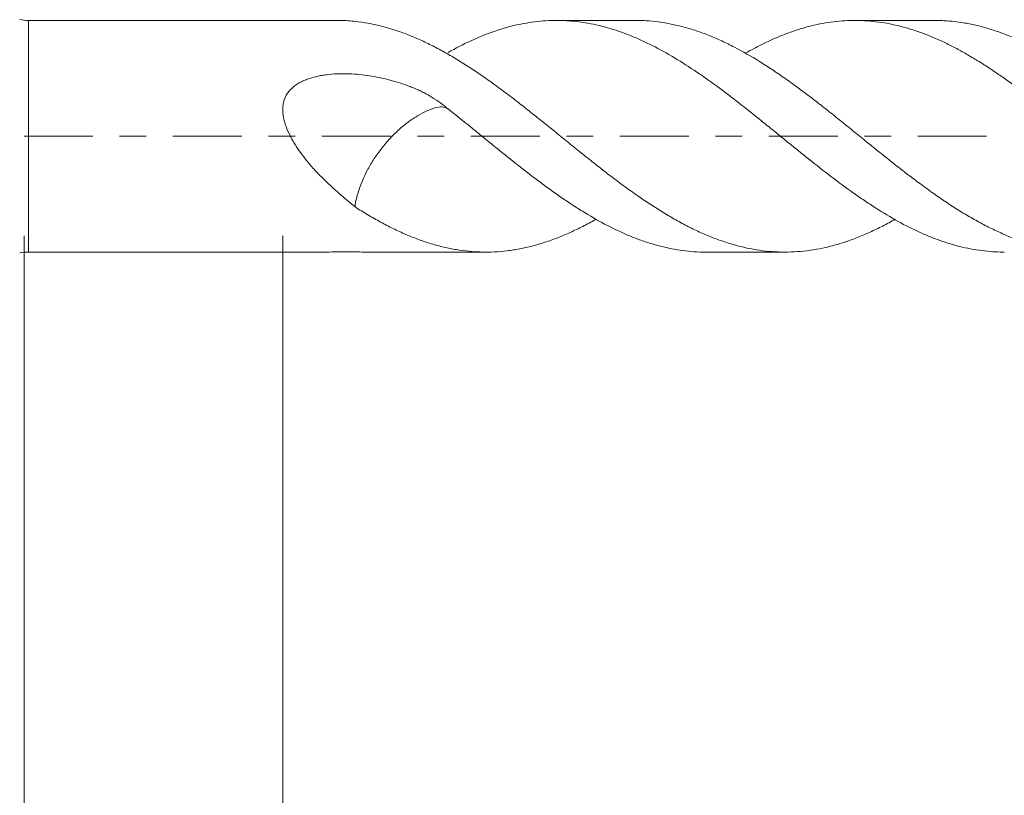
# Model space of a CAD drawing. Units: millimetres. Extents: x -31 to 67, y -67 to 60.
# Drawn here: x 21 to 37, y -11 to 2 of the extents above; entities that cross this region are included whole.
import ezdxf

# ---------------------------------------------------------------- set-up
doc = ezdxf.new("R2010")
doc.units = ezdxf.units.MM
doc.linetypes.add('CENTER', pattern=[47.5, 22, -8.5, 8.5, -8.5])
for name, color, linetype in [('1', 4, 'Continuous'), ('2', 7, 'Continuous'), ('SK2', 7, 'Continuous'), ('SK4', 2, 'CENTER')]:
    doc.layers.add(name, color=color, linetype=linetype)
doc.styles.add('iso_b_vert', font='simplex.shx')
doc.dimstyles.get("Standard").update_dxf_attribs({"dimtxt": 0.18, "dimasz": 0.18, "dimexe": 0.18, "dimexo": 0.0625, "dimgap": 0.09, "dimtad": 1, "dimzin": 0, "dimdsep": 52, "dimtxsty": 'Standard', "dimcen": 0.09, "dimadec": 0, "dimazin": 0, "dimtfac": 1, "dimtdec": 4, "dimtofl": 0, "dimtmove": 0, "dimatfit": 3, "dimfxl": 1, "dimtolj": 1, "dimtzin": 0, "dimarcsym": 0})

# ---------------------------------------------------------------- blocks, each defined once
blk = doc.blocks.new('_U0')
at = {"layer": 'SK2', "lineweight": 13}
for p, q in [((-21.35, -1.5875), (-21.35, -53.402666)), ((48.65, -1.5875), (48.65, -53.402666)), ((-21.35, -51.402666), (48.65, -51.402666))]:
    blk.add_line(p, q, dxfattribs=at)
at = {"layer": 'SK2', "lineweight": 18}
for points in [[(-21.35, -51.402666), (-17.850002, -50.941882), (-17.849998, -51.863449)], [(48.65, -51.402666), (45.150002, -51.863449), (45.149998, -50.941882)]]:
    blk.add_solid(points, dxfattribs=at)
at = {"layer": 'SK2', "lineweight": 18, "insert": (10.288544, -50.517551), "char_height": 3, "attachment_point": 7, "line_spacing_factor": 1.084337, "style": 'iso_b_vert'}
blk.add_mtext('\\W0.7346;70.0', dxfattribs=at)
blk = doc.blocks.new('_U1')
at = {"layer": 'SK2', "lineweight": 13}
for p, q in [((21.15, -1.5875), (21.15, -45.402666)), ((48.65, -1.5875), (48.65, -45.402666)), ((48.65, -43.402666), (21.15, -43.402666))]:
    blk.add_line(p, q, dxfattribs=at)
at = {"layer": 'SK2', "lineweight": 18}
for points in [[(21.15, -43.402666), (24.649998, -42.941882), (24.650002, -43.863449)], [(48.65, -43.402666), (45.150002, -43.863449), (45.149998, -42.941882)]]:
    blk.add_solid(points, dxfattribs=at)
at = {"layer": 'SK2', "lineweight": 18, "insert": (31.538544, -42.517551), "char_height": 3, "attachment_point": 7, "line_spacing_factor": 1.084337, "style": 'iso_b_vert'}
blk.add_mtext('\\W0.7346;27.5', dxfattribs=at)
blk = doc.blocks.new('_U2')
at = {"layer": '2', "lineweight": 13}
for p, q in [((25.275, -1.5875), (25.275, -37.402666)), ((48.65, -1.5875), (48.65, -37.402666)), ((48.65, -35.402666), (25.275, -35.402666))]:
    blk.add_line(p, q, dxfattribs=at)
at = {"layer": '2', "lineweight": 18}
for points in [[(25.275, -35.402666), (28.774998, -34.941882), (28.775002, -35.863449)], [(48.65, -35.402666), (45.150002, -35.863449), (45.149998, -34.941882)]]:
    blk.add_solid(points, dxfattribs=at)
at = {"layer": '2', "lineweight": 18, "insert": (33.443101, -34.517551), "char_height": 3, "attachment_point": 7, "line_spacing_factor": 1.084337, "style": 'iso_b_vert'}
blk.add_mtext('\\W0.7528;23.4', dxfattribs=at)

msp = doc.modelspace()

# ---------------------------------------------------------------- linework, layer by layer
at = {"layer": '1', "lineweight": 13}
msp.add_line((21.22, -1.848), (21.22, 1.848), dxfattribs=at)
at = {"layer": '1', "lineweight": 18}
for p, q in [((26.188, 1.848), (21.22, 1.848)), ((30.899, 1.848), (29.644, 1.848)), ((35.67, 1.848), (34.403, 1.848)), ((21.22, -1.848), (25.746, -1.848)), ((26.855, -1.848), (28.513, -1.848)), ((32.023, -1.848), (33.283, -1.848))]:
    msp.add_line(p, q, dxfattribs=at)
for centre, start, end in [((21.22, 2.648), 260, 270), ((21.22, -2.648), 90, 100)]:
    msp.add_arc(centre, 0.8, start, end, dxfattribs=at)
for points, knots in [([(26.187, 1.848), (26.193, 1.848), (26.199, 1.848), (26.28, 1.847), (26.356, 1.842), (26.432, 1.831)], [0, 0, 0, 0, 0.071495, 0.071495, 1, 1, 1, 1]), ([(26.432, 1.831), (26.499, 1.824), (26.566, 1.814), (26.701, 1.79), (26.768, 1.776), (26.902, 1.743), (26.969, 1.724), (27.103, 1.682), (27.171, 1.658), (27.272, 1.62), (27.306, 1.606), (27.374, 1.579), (27.408, 1.564), (27.509, 1.519), (27.576, 1.488), (27.677, 1.437), (27.71, 1.42), (27.777, 1.384), (27.811, 1.366), (27.912, 1.31), (27.979, 1.272), (28.113, 1.19), (28.18, 1.148), (28.282, 1.082), (28.315, 1.059), (28.383, 1.014), (28.417, 0.991), (28.518, 0.921), (28.585, 0.873), (28.719, 0.776), (28.786, 0.727), (28.887, 0.651), (28.92, 0.626), (28.986, 0.574), (29.02, 0.548), (29.086, 0.496), (29.12, 0.47), (29.187, 0.417), (29.22, 0.391), (29.321, 0.311), (29.388, 0.257), (29.49, 0.176), (29.524, 0.149), (29.591, 0.094), (29.625, 0.066), (29.692, 0.011), (29.726, -0.016), (29.793, -0.071), (29.827, -0.098), (29.927, -0.179), (29.994, -0.233), (30.128, -0.34), (30.195, -0.393), (30.328, -0.498), (30.395, -0.551), (30.529, -0.653), (30.596, -0.704), (30.697, -0.779), (30.731, -0.804), (30.799, -0.853), (30.833, -0.877), (30.9, -0.925), (30.934, -0.948), (31.001, -0.995), (31.035, -1.018), (31.135, -1.085), (31.202, -1.129), (31.336, -1.212), (31.403, -1.253), (31.536, -1.33), (31.603, -1.367), (31.703, -1.421), (31.737, -1.438), (31.804, -1.472), (31.838, -1.488), (31.905, -1.52), (31.939, -1.535), (32.007, -1.565), (32.041, -1.579), (32.142, -1.621), (32.209, -1.646), (32.343, -1.693), (32.41, -1.714), (32.611, -1.771), (32.744, -1.799), (32.945, -1.828), (33.012, -1.835), (33.113, -1.843), (33.147, -1.845), (33.214, -1.847), (33.248, -1.848), (33.35, -1.848), (33.417, -1.845), (33.551, -1.836), (33.618, -1.829), (33.752, -1.81), (33.818, -1.798), (33.952, -1.77), (34.019, -1.753), (34.153, -1.716), (34.22, -1.695), (34.321, -1.66), (34.354, -1.648), (34.422, -1.622), (34.456, -1.609), (34.557, -1.567), (34.624, -1.537), (34.759, -1.474), (34.826, -1.441), (34.926, -1.388), (34.96, -1.37), (35.01, -1.342), (35.027, -1.333), (35.044, -1.323)], [0, 0, 0, 0, 0.023389, 0.023389, 0.046777, 0.046777, 0.070166, 0.070166, 0.093554, 0.093554, 0.105248, 0.105248, 0.116943, 0.116943, 0.140331, 0.140331, 0.152025, 0.152025, 0.16372, 0.16372, 0.187108, 0.187108, 0.210497, 0.210497, 0.222191, 0.222191, 0.233885, 0.233885, 0.257274, 0.257274, 0.280662, 0.280662, 0.292357, 0.292357, 0.304051, 0.304051, 0.315745, 0.315745, 0.327439, 0.327439, 0.350828, 0.350828, 0.362522, 0.362522, 0.374216, 0.374216, 0.385911, 0.385911, 0.397605, 0.397605, 0.420994, 0.420994, 0.444382, 0.444382, 0.467771, 0.467771, 0.491159, 0.491159, 0.502853, 0.502853, 0.514548, 0.514548, 0.526242, 0.526242, 0.537936, 0.537936, 0.561325, 0.561325, 0.584713, 0.584713, 0.608102, 0.608102, 0.619796, 0.619796, 0.63149, 0.63149, 0.643185, 0.643185, 0.654879, 0.654879, 0.678267, 0.678267, 0.701656, 0.701656, 0.748433, 0.748433, 0.771821, 0.771821, 0.783516, 0.783516, 0.79521, 0.79521, 0.818599, 0.818599, 0.841987, 0.841987, 0.865376, 0.865376, 0.888764, 0.888764, 0.912153, 0.912153, 0.923847, 0.923847, 0.935541, 0.935541, 0.95893, 0.95893, 0.982318, 0.982318, 0.994012, 0.994012, 1, 1, 1, 1]), ([(36.781, -1.848), (36.736, -1.848), (36.69, -1.847), (36.585, -1.841), (36.526, -1.837), (36.408, -1.823), (36.349, -1.815), (36.23, -1.794), (36.171, -1.782), (36.052, -1.754), (35.993, -1.738), (35.903, -1.711), (35.873, -1.702), (35.813, -1.682), (35.783, -1.672), (35.694, -1.64), (35.634, -1.618), (35.516, -1.569), (35.456, -1.543), (35.279, -1.46), (35.161, -1.399), (34.924, -1.266), (34.805, -1.193), (34.625, -1.076), (34.566, -1.036), (34.447, -0.955), (34.387, -0.913), (34.209, -0.786), (34.091, -0.698), (33.855, -0.516), (33.736, -0.422), (33.587, -0.303), (33.557, -0.279), (33.498, -0.231), (33.468, -0.207), (33.378, -0.134), (33.318, -0.086), (33.199, 0.011), (33.14, 0.06), (33.021, 0.156), (32.962, 0.203), (32.785, 0.346), (32.667, 0.44), (32.489, 0.579), (32.429, 0.625), (32.34, 0.693), (32.31, 0.715), (32.25, 0.76), (32.22, 0.782), (32.07, 0.891), (31.952, 0.975), (31.715, 1.133), (31.597, 1.208), (31.36, 1.347), (31.242, 1.411), (31.092, 1.485), (31.062, 1.499), (31.003, 1.527), (30.973, 1.541), (30.883, 1.58), (30.823, 1.605), (30.645, 1.673), (30.527, 1.712), (30.29, 1.776), (30.172, 1.8), (29.994, 1.826), (29.934, 1.833), (29.845, 1.841), (29.815, 1.843), (29.755, 1.846), (29.725, 1.847), (29.635, 1.848), (29.576, 1.848), (29.457, 1.842), (29.398, 1.838), (29.22, 1.818), (29.102, 1.798), (28.925, 1.757), (28.865, 1.741), (28.746, 1.706), (28.687, 1.687), (28.597, 1.655), (28.567, 1.644), (28.507, 1.622), (28.477, 1.61), (28.388, 1.573), (28.329, 1.547), (28.15, 1.465), (28.032, 1.404), (27.914, 1.338)], [0, 0, 0, 0, 0.015471, 0.015471, 0.035564, 0.035564, 0.055656, 0.055656, 0.075748, 0.075748, 0.095841, 0.095841, 0.105887, 0.105887, 0.115933, 0.115933, 0.136026, 0.136026, 0.156118, 0.156118, 0.196303, 0.196303, 0.236488, 0.236488, 0.25658, 0.25658, 0.276673, 0.276673, 0.316858, 0.316858, 0.357042, 0.357042, 0.367089, 0.367089, 0.377135, 0.377135, 0.397227, 0.397227, 0.41732, 0.41732, 0.437412, 0.437412, 0.477597, 0.477597, 0.497689, 0.497689, 0.507736, 0.507736, 0.517782, 0.517782, 0.557967, 0.557967, 0.598151, 0.598151, 0.638336, 0.638336, 0.648383, 0.648383, 0.658429, 0.658429, 0.678521, 0.678521, 0.718706, 0.718706, 0.758891, 0.758891, 0.778983, 0.778983, 0.78903, 0.78903, 0.799076, 0.799076, 0.819168, 0.819168, 0.839261, 0.839261, 0.879445, 0.879445, 0.899538, 0.899538, 0.91963, 0.91963, 0.929677, 0.929677, 0.939723, 0.939723, 0.959815, 0.959815, 1, 1, 1, 1]), ([(30.898, 1.848), (30.921, 1.848), (30.944, 1.847), (31.001, 1.846), (31.035, 1.845), (31.135, 1.839), (31.202, 1.832), (31.336, 1.815), (31.403, 1.804), (31.536, 1.777), (31.603, 1.761), (31.703, 1.734), (31.737, 1.724), (31.804, 1.704), (31.838, 1.693), (31.905, 1.67), (31.939, 1.659), (32.007, 1.634), (32.041, 1.621), (32.142, 1.58), (32.209, 1.551), (32.343, 1.489), (32.41, 1.456), (32.611, 1.352), (32.744, 1.276), (32.945, 1.152), (33.012, 1.109), (33.113, 1.041), (33.147, 1.019), (33.214, 0.972), (33.248, 0.949), (33.35, 0.878), (33.417, 0.83), (33.551, 0.731), (33.618, 0.681), (33.752, 0.579), (33.818, 0.527), (33.952, 0.422), (34.019, 0.369), (34.153, 0.262), (34.22, 0.208), (34.321, 0.126), (34.354, 0.099), (34.422, 0.044), (34.456, 0.017), (34.557, -0.066), (34.624, -0.12), (34.759, -0.229), (34.826, -0.282), (34.926, -0.362), (34.96, -0.389), (35.026, -0.442), (35.06, -0.468), (35.16, -0.547), (35.227, -0.598), (35.361, -0.7), (35.428, -0.749), (35.529, -0.823), (35.562, -0.848), (35.63, -0.896), (35.664, -0.92), (35.731, -0.967), (35.765, -0.991), (35.832, -1.036), (35.866, -1.059), (35.967, -1.125), (36.034, -1.168), (36.168, -1.25), (36.235, -1.289), (36.335, -1.345), (36.368, -1.364), (36.435, -1.4), (36.468, -1.418), (36.568, -1.469), (36.636, -1.501), (36.77, -1.562), (36.838, -1.591), (36.973, -1.644), (37.041, -1.668), (37.175, -1.712), (37.242, -1.732), (37.376, -1.767), (37.443, -1.782), (37.576, -1.808), (37.643, -1.818), (37.743, -1.831), (37.777, -1.834), (37.843, -1.84), (37.877, -1.842), (37.978, -1.847), (38.045, -1.849), (38.147, -1.846), (38.181, -1.845), (38.248, -1.841), (38.282, -1.839), (38.349, -1.832), (38.383, -1.829), (38.45, -1.82), (38.483, -1.815), (38.65, -1.788), (38.784, -1.757), (38.985, -1.697), (39.052, -1.674), (39.187, -1.625), (39.254, -1.598), (39.322, -1.569)], [0, 0, 0, 0, 0.008174, 0.008174, 0.020123, 0.020123, 0.044023, 0.044023, 0.067922, 0.067922, 0.091822, 0.091822, 0.103771, 0.103771, 0.115721, 0.115721, 0.127671, 0.127671, 0.13962, 0.13962, 0.16352, 0.16352, 0.187419, 0.187419, 0.235218, 0.235218, 0.259118, 0.259118, 0.271067, 0.271067, 0.283017, 0.283017, 0.306916, 0.306916, 0.330816, 0.330816, 0.354715, 0.354715, 0.378615, 0.378615, 0.402514, 0.402514, 0.414464, 0.414464, 0.426414, 0.426414, 0.450313, 0.450313, 0.474213, 0.474213, 0.486162, 0.486162, 0.498112, 0.498112, 0.522011, 0.522011, 0.545911, 0.545911, 0.557861, 0.557861, 0.56981, 0.56981, 0.58176, 0.58176, 0.59371, 0.59371, 0.617609, 0.617609, 0.641509, 0.641509, 0.653458, 0.653458, 0.665408, 0.665408, 0.689307, 0.689307, 0.713207, 0.713207, 0.737106, 0.737106, 0.761006, 0.761006, 0.784905, 0.784905, 0.808805, 0.808805, 0.820754, 0.820754, 0.832704, 0.832704, 0.856603, 0.856603, 0.868553, 0.868553, 0.880503, 0.880503, 0.892453, 0.892453, 0.904402, 0.904402, 0.952201, 0.952201, 0.976101, 0.976101, 1, 1, 1, 1]), ([(39.322, -1.035), (39.262, -0.995), (39.202, -0.953), (39.083, -0.869), (39.023, -0.826), (38.845, -0.695), (38.727, -0.604), (38.549, -0.465), (38.49, -0.418), (38.371, -0.323), (38.311, -0.275), (38.221, -0.203), (38.191, -0.179), (38.131, -0.13), (38.042, -0.057), (37.953, 0.015), (37.774, 0.16), (37.656, 0.256), (37.419, 0.445), (37.3, 0.539), (37.15, 0.653), (37.12, 0.676), (37.06, 0.721), (37.031, 0.743), (36.941, 0.81), (36.882, 0.853), (36.763, 0.937), (36.704, 0.978), (36.585, 1.059), (36.526, 1.098), (36.408, 1.174), (36.349, 1.21), (36.23, 1.281), (36.171, 1.316), (36.052, 1.382), (35.993, 1.414), (35.903, 1.459), (35.873, 1.474), (35.813, 1.503), (35.783, 1.517), (35.694, 1.558), (35.634, 1.583), (35.516, 1.631), (35.456, 1.653), (35.279, 1.714), (35.161, 1.748), (34.924, 1.802), (34.805, 1.821), (34.625, 1.839), (34.566, 1.844), (34.447, 1.848), (34.387, 1.848), (34.209, 1.844), (34.091, 1.833), (33.855, 1.797), (33.736, 1.771), (33.587, 1.73), (33.557, 1.722), (33.498, 1.703), (33.468, 1.694), (33.378, 1.664), (33.318, 1.642), (33.199, 1.595), (33.14, 1.57), (33.021, 1.517), (32.962, 1.489), (32.822, 1.419), (32.74, 1.376), (32.659, 1.33)], [0, 0, 0, 0, 0.026757, 0.026757, 0.053513, 0.053513, 0.107026, 0.107026, 0.133783, 0.133783, 0.160539, 0.160539, 0.173918, 0.173918, 0.187296, 0.214053, 0.214053, 0.267566, 0.267566, 0.321079, 0.321079, 0.334457, 0.334457, 0.347835, 0.347835, 0.374592, 0.374592, 0.401349, 0.401349, 0.428105, 0.428105, 0.454862, 0.454862, 0.481618, 0.481618, 0.508375, 0.508375, 0.521753, 0.521753, 0.535131, 0.535131, 0.561888, 0.561888, 0.588644, 0.588644, 0.642158, 0.642158, 0.695671, 0.695671, 0.722427, 0.722427, 0.749184, 0.749184, 0.802697, 0.802697, 0.85621, 0.85621, 0.869588, 0.869588, 0.882967, 0.882967, 0.909723, 0.909723, 0.93648, 0.93648, 0.963236, 0.963236, 1, 1, 1, 1]), ([(35.67, 1.848), (35.679, 1.848), (35.688, 1.848), (35.731, 1.847), (35.765, 1.846), (35.832, 1.843), (35.866, 1.841), (35.967, 1.833), (36.034, 1.825), (36.168, 1.804), (36.235, 1.792), (36.335, 1.77), (36.368, 1.762), (36.435, 1.745), (36.468, 1.735), (36.568, 1.706), (36.636, 1.685), (36.77, 1.637), (36.838, 1.611), (36.973, 1.554), (37.041, 1.524), (37.175, 1.459), (37.242, 1.425), (37.376, 1.354), (37.443, 1.316), (37.576, 1.238), (37.643, 1.197), (37.743, 1.133), (37.777, 1.112), (37.843, 1.068), (37.877, 1.045), (37.978, 0.977), (38.045, 0.931), (38.147, 0.858), (38.181, 0.834), (38.248, 0.785), (38.282, 0.76), (38.349, 0.71), (38.383, 0.685), (38.45, 0.634), (38.483, 0.608), (38.65, 0.479), (38.784, 0.374), (38.985, 0.213), (39.052, 0.158), (39.187, 0.049), (39.254, -0.006), (39.322, -0.06)], [0, 0, 0, 0, 0.007608, 0.007608, 0.035175, 0.035175, 0.062741, 0.062741, 0.117874, 0.117874, 0.173007, 0.173007, 0.200573, 0.200573, 0.22814, 0.22814, 0.283273, 0.283273, 0.338406, 0.338406, 0.393538, 0.393538, 0.448671, 0.448671, 0.503804, 0.503804, 0.558937, 0.558937, 0.586503, 0.586503, 0.61407, 0.61407, 0.669203, 0.669203, 0.696769, 0.696769, 0.724336, 0.724336, 0.751902, 0.751902, 0.779469, 0.779469, 0.889734, 0.889734, 0.944867, 0.944867, 1, 1, 1, 1]), ([(27.914, 0.434), (27.873, 0.468), (27.832, 0.501), (27.747, 0.562), (27.703, 0.592), (27.615, 0.647), (27.57, 0.673), (27.5, 0.709), (27.477, 0.72), (27.429, 0.742), (27.381, 0.763), (27.332, 0.783), (27.282, 0.802), (27.257, 0.811), (27.182, 0.837), (27.132, 0.853), (26.981, 0.899), (26.878, 0.924), (26.723, 0.954), (26.671, 0.963), (26.566, 0.978), (26.513, 0.984), (26.407, 0.993), (26.353, 0.996), (26.272, 0.998), (26.245, 0.999), (26.191, 0.998), (26.164, 0.997), (26.083, 0.994), (26.03, 0.99), (25.95, 0.979), (25.923, 0.976), (25.87, 0.966), (25.844, 0.961), (25.766, 0.943), (25.715, 0.928), (25.641, 0.901), (25.616, 0.89), (25.568, 0.868), (25.545, 0.855), (25.501, 0.828), (25.479, 0.814), (25.438, 0.782), (25.419, 0.764), (25.365, 0.708), (25.336, 0.667), (25.293, 0.572), (25.281, 0.522), (25.276, 0.456), (25.275, 0.443), (25.275, 0.416), (25.275, 0.403), (25.278, 0.364), (25.281, 0.337), (25.288, 0.298), (25.29, 0.285), (25.296, 0.259), (25.3, 0.246), (25.311, 0.207), (25.319, 0.181), (25.347, 0.106), (25.369, 0.057), (25.405, -0.016), (25.418, -0.039), (25.445, -0.086), (25.459, -0.11), (25.502, -0.178), (25.531, -0.222), (25.593, -0.308), (25.625, -0.351), (25.692, -0.433), (25.726, -0.473), (25.779, -0.531), (25.797, -0.551), (25.833, -0.589), (25.851, -0.608), (25.906, -0.663), (25.943, -0.699), (26.054, -0.806), (26.13, -0.873), (26.28, -1.004), (26.356, -1.068), (26.432, -1.128)], [0, 0, 0, 0, 0.03125, 0.03125, 0.0625, 0.0625, 0.09375, 0.09375, 0.109375, 0.109375, 0.125, 0.140625, 0.140625, 0.15625, 0.15625, 0.1875, 0.1875, 0.25, 0.25, 0.28125, 0.28125, 0.3125, 0.3125, 0.34375, 0.34375, 0.359375, 0.359375, 0.375, 0.375, 0.40625, 0.40625, 0.421875, 0.421875, 0.4375, 0.4375, 0.46875, 0.46875, 0.484375, 0.484375, 0.5, 0.5, 0.515625, 0.515625, 0.53125, 0.53125, 0.5625, 0.5625, 0.59375, 0.59375, 0.601563, 0.601563, 0.609375, 0.609375, 0.625, 0.625, 0.632813, 0.632813, 0.640625, 0.640625, 0.65625, 0.65625, 0.6875, 0.6875, 0.703125, 0.703125, 0.71875, 0.71875, 0.75, 0.75, 0.78125, 0.78125, 0.8125, 0.8125, 0.828125, 0.828125, 0.84375, 0.84375, 0.875, 0.875, 0.9375, 0.9375, 1, 1, 1, 1]), ([(27.914, 0.434), (27.905, 0.442), (27.895, 0.448), (27.858, 0.466), (27.826, 0.471), (27.755, 0.467), (27.714, 0.455), (27.587, 0.413), (27.497, 0.371), (27.355, 0.283), (27.306, 0.249), (27.209, 0.175), (27.16, 0.134), (27.063, 0.045), (27.015, -0.003), (26.924, -0.103), (26.88, -0.156), (26.796, -0.266), (26.757, -0.321), (26.686, -0.433), (26.653, -0.489), (26.566, -0.655), (26.521, -0.764), (26.471, -0.916), (26.457, -0.965), (26.439, -1.037), (26.435, -1.06), (26.431, -1.098), (26.431, -1.114), (26.432, -1.128)], [0, 0, 0, 0, 0.029236, 0.029236, 0.099107, 0.099107, 0.168978, 0.168978, 0.30872, 0.30872, 0.378592, 0.378592, 0.448463, 0.448463, 0.518334, 0.518334, 0.588205, 0.588205, 0.658077, 0.658077, 0.727948, 0.727948, 0.86769, 0.86769, 0.937562, 0.937562, 0.972497, 0.972497, 1, 1, 1, 1]), ([(32.023, -1.848), (31.96, -1.848), (31.897, -1.846), (31.715, -1.833), (31.597, -1.818), (31.36, -1.772), (31.242, -1.742), (31.092, -1.695), (31.062, -1.685), (31.003, -1.665), (30.973, -1.654), (30.883, -1.62), (30.823, -1.597), (30.645, -1.52), (30.527, -1.463), (30.29, -1.338), (30.172, -1.27), (29.994, -1.159), (29.934, -1.121), (29.845, -1.062), (29.815, -1.042), (29.755, -1.001), (29.725, -0.981), (29.635, -0.918), (29.576, -0.876), (29.457, -0.79), (29.398, -0.746), (29.22, -0.613), (29.102, -0.521), (28.925, -0.38), (28.865, -0.333), (28.746, -0.238), (28.687, -0.189), (28.597, -0.117), (28.567, -0.092), (28.507, -0.044), (28.477, -0.019), (28.388, 0.054), (28.329, 0.102), (28.15, 0.246), (28.032, 0.341), (27.914, 0.435)], [0, 0, 0, 0, 0.046339, 0.046339, 0.133036, 0.133036, 0.219732, 0.219732, 0.241406, 0.241406, 0.26308, 0.26308, 0.306429, 0.306429, 0.393125, 0.393125, 0.479821, 0.479821, 0.52317, 0.52317, 0.544844, 0.544844, 0.566518, 0.566518, 0.609866, 0.609866, 0.653214, 0.653214, 0.739911, 0.739911, 0.783259, 0.783259, 0.826607, 0.826607, 0.848281, 0.848281, 0.869955, 0.869955, 0.913304, 0.913304, 1, 1, 1, 1]), ([(26.432, -1.128), (26.499, -1.172), (26.566, -1.213), (26.701, -1.293), (26.768, -1.332), (26.902, -1.405), (26.969, -1.44), (27.103, -1.505), (27.171, -1.537), (27.272, -1.58), (27.306, -1.594), (27.374, -1.621), (27.408, -1.634), (27.509, -1.671), (27.576, -1.694), (27.677, -1.725), (27.71, -1.734), (27.777, -1.752), (27.811, -1.761), (27.912, -1.784), (27.979, -1.798), (28.113, -1.82), (28.18, -1.829), (28.282, -1.838), (28.315, -1.841), (28.383, -1.845), (28.417, -1.846), (28.518, -1.849), (28.585, -1.848), (28.719, -1.841), (28.786, -1.835), (28.887, -1.823), (28.92, -1.819), (28.986, -1.808), (29.02, -1.802), (29.086, -1.79), (29.12, -1.783), (29.187, -1.768), (29.22, -1.76), (29.321, -1.734), (29.388, -1.714), (29.49, -1.681), (29.524, -1.669), (29.591, -1.645), (29.625, -1.632), (29.692, -1.606), (29.726, -1.592), (29.793, -1.564), (29.827, -1.549), (29.927, -1.504), (29.994, -1.472), (30.128, -1.404), (30.195, -1.368), (30.265, -1.328), (30.268, -1.326), (30.272, -1.324)], [0, 0, 0, 0, 0.052491, 0.052491, 0.104981, 0.104981, 0.157472, 0.157472, 0.209963, 0.209963, 0.236208, 0.236208, 0.262453, 0.262453, 0.314944, 0.314944, 0.341189, 0.341189, 0.367435, 0.367435, 0.419925, 0.419925, 0.472416, 0.472416, 0.498661, 0.498661, 0.524907, 0.524907, 0.577398, 0.577398, 0.629888, 0.629888, 0.656134, 0.656134, 0.682379, 0.682379, 0.708624, 0.708624, 0.73487, 0.73487, 0.78736, 0.78736, 0.813606, 0.813606, 0.839851, 0.839851, 0.866096, 0.866096, 0.892342, 0.892342, 0.944832, 0.944832, 0.997323, 0.997323, 1, 1, 1, 1]), ([(26.856, -1.848), (26.829, -1.848), (26.802, -1.848), (26.723, -1.847), (26.671, -1.847), (26.566, -1.847), (26.513, -1.846), (26.407, -1.846), (26.353, -1.846), (26.272, -1.846), (26.245, -1.846), (26.191, -1.846), (26.164, -1.846), (26.083, -1.846), (26.03, -1.846), (25.95, -1.847), (25.923, -1.847), (25.87, -1.847), (25.844, -1.847), (25.792, -1.847), (25.767, -1.848), (25.742, -1.848)], [0, 0, 0, 0, 0.074802, 0.074802, 0.217283, 0.217283, 0.359764, 0.359764, 0.502244, 0.502244, 0.573484, 0.573484, 0.644725, 0.644725, 0.787205, 0.787205, 0.858446, 0.858446, 0.929686, 0.929686, 1, 1, 1, 1])]:
    msp.add_open_spline(points, degree=3, knots=knots, dxfattribs=at)
msp.add_open_spline([(29.551, 0.127), (29.562, 0.118), (29.573, 0.11), (29.583, 0.102)], degree=3, dxfattribs=at)
at = {"layer": 'SK4', "lineweight": 18, "ltscale": 0.05}
msp.add_line((-26.35, 0), (53.65, 0), dxfattribs=at)

# ---------------------------------------------------------------- dimensions: what is measured, and where the dimension line sits
at = {"layer": '2', "lineweight": 18}
dim = msp.add_linear_dim(base=(25.275, -35.402666), p1=(48.65, 0), p2=(25.275, 0), dimstyle='Standard', override={"dimtxt": 3, "dimasz": 3.5, "dimexe": 2, "dimexo": 1.5875, "dimgap": 1.5, "dimtad": 1, "dimtih": 1, "dimtoh": 0, "dimdec": 2, "dimlfac": 1, "dimzin": 8, "dimdsep": 46, "dimlunit": 2, "dimpost": '', "dimtxsty": 'iso_b_vert', "dimsah": 1, "dimse1": 0, "dimse2": 0, "dimsd1": 0, "dimsd2": 0, "dimclrd": 2, "dimclre": 2, "dimclrt": 2, "dimtol": 0, "dimtm": -0.1, "dimtfac": 1.166667, "dimtdec": 3, "dimtofl": 1, "dimtmove": 0, "dimtzin": 8, "dimlwd": 13, "dimlwe": 13}, dxfattribs=at)
dim.commit()
dim.dimension.update_dxf_attribs({"geometry": '_U2', "text_midpoint": (36.9625, -35.402666)})
at = {"layer": 'SK2', "lineweight": 18}
for base, p1, p2, picture, middle in [((48.65, -51.403), (-21.35, 0), (48.65, 0), '_U0', (13.65, -51.403)), ((21.15, -43.403), (48.65, 0), (21.15, 0), '_U1', (34.9, -43.403))]:
    dim = msp.add_linear_dim(base=base, p1=p1, p2=p2, dimstyle='Standard', override={"dimtxt": 3, "dimasz": 3.5, "dimexe": 2, "dimexo": 1.5875, "dimgap": 1.5, "dimtad": 1, "dimtih": 1, "dimtoh": 0, "dimdec": 2, "dimlfac": 1, "dimzin": 8, "dimdsep": 46, "dimlunit": 2, "dimpost": '', "dimtxsty": 'iso_b_vert', "dimsah": 1, "dimse1": 0, "dimse2": 0, "dimsd1": 0, "dimsd2": 0, "dimclrd": 2, "dimclre": 2, "dimclrt": 2, "dimtol": 0, "dimtm": -0.1, "dimtfac": 1.166667, "dimtdec": 3, "dimtofl": 1, "dimtmove": 0, "dimtzin": 8, "dimlwd": 13, "dimlwe": 13}, dxfattribs=at)
    dim.commit()
    dim.dimension.update_dxf_attribs({"geometry": picture, "text_midpoint": middle})

doc.saveas('drawing.dxf')
